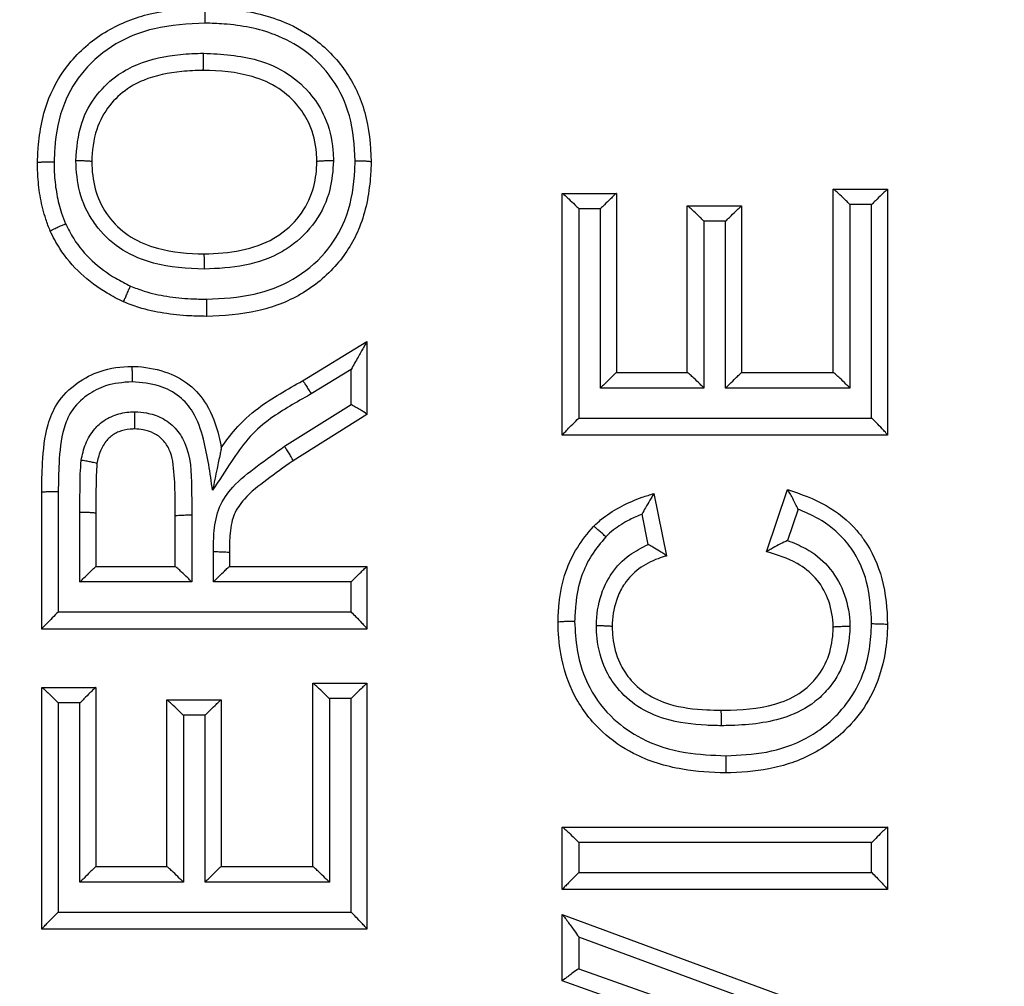
# Model space of a CAD drawing. Extents: x -9 to 363, y 38 to 483.
# Drawn here: x 70 to 71, y 262 to 263 of the extents above; entities that cross this region are included whole.
import ezdxf

# ---------------------------------------------------------------- set-up
doc = ezdxf.new("R2010")
doc.units = 0
doc.header["$LTSCALE"] = 0.5
doc.header["$MEASUREMENT"] = 0
doc.layers.get('0').update_dxf_attribs({"linetype": 'CONTINUOUS'})

msp = doc.modelspace()

# ---------------------------------------------------------------- linework, layer by layer
for p, q in [((69.72073, 263.18687), (69.72073, 263.18687)), ((69.93708, 263.18687), (69.93708, 263.18687)), ((70.17265, 263.15651), (70.1727, 263.15651)), ((70.17265, 262.92414), (70.17265, 263.15651)), ((70.1727, 263.15651), (70.22473, 263.15651)), ((70.22473, 263.15651), (70.22474, 263.15651)), ((70.22474, 263.15651), (70.22474, 262.98423)), ((70.43307, 262.98423), (70.43307, 263.16052)), ((70.43307, 263.16052), (70.43312, 263.16052)), ((70.43312, 263.16052), (70.48515, 263.16052)), ((70.48515, 263.16052), (70.48515, 262.92419)), ((70.48515, 263.16052), (70.48515, 263.16052)), ((70.46995, 263.14576), (70.44912, 263.14576)), ((70.44912, 263.14576), (70.44912, 262.96945)), ((70.46995, 262.9406), (70.46995, 263.14576)), ((70.20949, 263.14175), (70.18865, 263.14175)), ((70.18865, 263.14175), (70.18865, 262.9406)), ((70.20949, 262.96945), (70.20949, 263.14175)), ((70.29285, 262.98423), (70.29285, 263.14449)), ((70.29285, 263.14449), (70.2929, 263.14449)), ((70.2929, 263.14449), (70.34492, 263.14449)), ((70.34492, 263.14449), (70.34493, 263.14449)), ((70.34493, 263.14449), (70.34493, 262.98423)), ((70.30887, 263.12973), (70.30887, 262.96945)), ((70.3297, 263.12973), (70.30887, 263.12973)), ((70.3297, 262.96945), (70.3297, 263.12973)), ((69.68092, 263.12026), (69.68092, 263.12026)), ((69.92331, 262.97641), (69.98515, 263.01428)), ((69.98515, 263.01428), (69.98515, 262.94407)), ((69.98515, 263.01428), (69.98515, 263.01428)), ((69.96986, 262.98723), (69.93157, 262.96378)), ((69.96986, 262.95353), (69.96986, 262.98723)), ((69.92331, 262.97641), (69.92331, 262.97641)), ((70.22473, 262.98423), (70.2929, 262.98423)), ((70.34492, 262.98423), (70.43312, 262.98423)), ((70.30887, 262.96945), (70.20949, 262.96945)), ((70.44912, 262.96945), (70.3297, 262.96945)), ((69.90584, 262.91341), (69.96986, 262.95353)), ((69.98515, 262.94404), (69.91423, 262.8996)), ((69.98515, 262.94407), (69.98515, 262.94404)), ((70.18865, 262.9406), (70.46995, 262.9406)), ((70.17265, 262.92414), (70.17265, 262.92414)), ((70.48515, 262.92414), (70.17265, 262.92414)), ((70.48515, 262.92419), (70.48515, 262.92414)), ((69.84518, 262.91187), (69.84518, 262.91186)), ((69.72574, 262.89678), (69.72574, 262.89678)), ((69.91423, 262.8996), (69.91423, 262.8996)), ((70.36897, 262.81198), (70.389, 262.87205)), ((70.389, 262.87205), (70.38903, 262.87204)), ((69.67265, 262.73785), (69.67265, 262.86899)), ((69.68856, 262.86976), (69.68856, 262.75426)), ((70.2608, 262.86805), (70.27281, 262.808)), ((70.2608, 262.86805), (70.2608, 262.86805)), ((70.39925, 262.85299), (70.38926, 262.82299)), ((69.7094, 262.78312), (69.7094, 262.84982)), ((69.72474, 262.84902), (69.72474, 262.79794)), ((69.80086, 262.79794), (69.80086, 262.84633)), ((69.81679, 262.84716), (69.81679, 262.78312)), ((70.2552, 262.81909), (70.24936, 262.8483)), ((69.83763, 262.78312), (69.83763, 262.81224)), ((69.85294, 262.81139), (69.85294, 262.79794)), ((70.27281, 262.808), (70.27281, 262.80795)), ((70.36897, 262.81196), (70.36897, 262.81198)), ((69.72473, 262.79794), (69.8009, 262.79794)), ((69.85294, 262.79794), (69.98515, 262.79794)), ((69.98515, 262.79794), (69.98515, 262.73788)), ((69.98515, 262.79794), (69.98515, 262.79794)), ((69.81679, 262.78312), (69.7094, 262.78312)), ((69.96986, 262.78312), (69.83763, 262.78312)), ((69.96986, 262.75426), (69.96986, 262.78312)), ((69.68856, 262.75426), (69.96986, 262.75426)), ((70.22073, 262.74009), (70.22073, 262.74009)), ((70.22073, 262.74009), (70.22073, 262.74009)), ((70.43307, 262.73972), (70.43307, 262.73972)), ((69.67265, 262.73784), (69.67265, 262.73785)), ((69.98515, 262.73784), (69.67265, 262.73784)), ((69.98515, 262.73788), (69.98515, 262.73784)), ((69.93307, 262.50947), (69.93307, 262.68576)), ((69.93307, 262.68576), (69.93311, 262.68576)), ((69.93311, 262.68576), (69.98515, 262.68576)), ((69.98515, 262.68576), (69.98515, 262.44942)), ((69.98515, 262.68576), (69.98515, 262.68576)), ((69.67265, 262.68175), (69.67269, 262.68175)), ((69.67265, 262.44938), (69.67265, 262.68175)), ((69.67269, 262.68175), (69.72473, 262.68175)), ((69.72473, 262.68175), (69.72474, 262.68175)), ((69.72474, 262.68175), (69.72474, 262.50947)), ((69.7094, 262.66691), (69.68856, 262.66691)), ((69.68856, 262.66691), (69.68856, 262.46575)), ((69.7094, 262.4946), (69.7094, 262.66691)), ((69.79285, 262.50947), (69.79285, 262.66973)), ((69.79285, 262.66973), (69.79288, 262.66973)), ((69.79288, 262.66973), (69.84492, 262.66973)), ((69.84492, 262.66973), (69.84493, 262.66973)), ((69.84493, 262.66973), (69.84493, 262.50947)), ((69.96986, 262.67092), (69.94903, 262.67092)), ((69.94903, 262.67092), (69.94903, 262.4946)), ((69.96986, 262.46575), (69.96986, 262.67092)), ((69.80878, 262.65489), (69.80878, 262.4946)), ((69.82962, 262.65489), (69.80878, 262.65489)), ((69.82962, 262.4946), (69.82962, 262.65489)), ((70.17265, 262.54753), (70.1727, 262.54753)), ((70.17265, 262.48744), (70.17265, 262.54753)), ((70.1727, 262.54753), (70.48515, 262.54753)), ((70.48515, 262.54753), (70.48515, 262.48748)), ((70.48515, 262.54753), (70.48515, 262.54753)), ((70.46995, 262.53267), (70.18865, 262.53267)), ((70.18865, 262.53267), (70.18865, 262.50382)), ((70.46995, 262.50382), (70.46995, 262.53267)), ((69.72473, 262.50947), (69.79288, 262.50947)), ((69.84492, 262.50947), (69.93311, 262.50947)), ((70.18865, 262.50382), (70.46995, 262.50382)), ((69.80878, 262.4946), (69.7094, 262.4946)), ((69.94903, 262.4946), (69.82962, 262.4946)), ((70.48515, 262.48744), (70.17265, 262.48744)), ((70.17265, 262.48744), (70.17265, 262.48744)), ((70.48515, 262.48748), (70.48515, 262.48744)), ((69.68856, 262.46575), (69.96986, 262.46575)), ((70.17265, 262.4634), (70.1727, 262.46338)), ((70.17265, 262.39962), (70.17265, 262.4634)), ((70.1727, 262.46338), (70.48515, 262.34828)), ((69.67265, 262.44938), (69.67265, 262.44938)), ((69.98515, 262.44938), (69.67265, 262.44938)), ((69.98515, 262.44942), (69.98515, 262.44938)), ((70.46995, 262.33811), (70.18865, 262.44174)), ((70.18865, 262.44174), (70.18865, 262.41139)), ((70.18865, 262.41139), (70.4521, 262.31792)), ((70.17265, 262.39961), (70.17265, 262.39962)), ((70.40503, 262.31717), (70.17265, 262.39961))]:
    msp.add_line(p, q)
for radius in [11.78993, 11.5, 11.4956, 11.49556, 11.47628]:
    msp.add_circle((68.07292, 258.21746), radius)
for points, knots in [([(69.66865, 263.18612), (69.66865, 263.18612), (69.66877, 263.19085), (69.66974, 263.21177), (69.67625, 263.24663), (69.70007, 263.28599), (69.73419, 263.31468), (69.7792, 263.33196), (69.81178, 263.33449), (69.82934, 263.33479), (69.82934, 263.33479)], [0, 0, 0, 0, 0.000006, 0.05749, 0.255055, 0.423245, 0.60694, 0.786603, 0.99999, 1, 1, 1, 1]), ([(69.82934, 263.33479), (69.82934, 263.33479), (69.83579, 263.33468), (69.86043, 263.33373), (69.89703, 263.32691), (69.93697, 263.30557), (69.96639, 263.27555), (69.98588, 263.23374), (69.98876, 263.20289), (69.98916, 263.187), (69.98916, 263.187)], [0, 0, 0, 0, 0.00001, 0.078772, 0.301749, 0.446992, 0.626128, 0.805497, 0.999995, 1, 1, 1, 1]), ([(69.82964, 263.32007), (69.82964, 263.32034), (69.82964, 263.32119), (69.82963, 263.32376), (69.82961, 263.32761), (69.82954, 263.33158), (69.82945, 263.33427), (69.82938, 263.33462), (69.82934, 263.33479)], [0, 0, 0, 0, 0.03474, 0.108484, 0.331397, 0.554277, 0.777138, 1, 1, 1, 1]), ([(69.82964, 263.32007), (69.81324, 263.31924), (69.7835, 263.31774), (69.74272, 263.30194), (69.71244, 263.27655), (69.69128, 263.24153), (69.68548, 263.21023), (69.68473, 263.19124), (69.68456, 263.18689)], [0, 0, 0, 0, 0.220173, 0.3990938, 0.5786935, 0.7434369, 0.9411784, 1, 1, 1, 1]), ([(69.97387, 263.18787), (69.97295, 263.20246), (69.97122, 263.23002), (69.95359, 263.26735), (69.92768, 263.29388), (69.89179, 263.31296), (69.85842, 263.31917), (69.83569, 263.31988), (69.82964, 263.32007)], [0, 0, 0, 0, 0.19709, 0.372368, 0.547656, 0.691198, 0.917773, 1, 1, 1, 1]), ([(69.70539, 263.18775), (69.70637, 263.20004), (69.70819, 263.22283), (69.72418, 263.25159), (69.74387, 263.27012), (69.77093, 263.28441), (69.79923, 263.29026), (69.82073, 263.29097), (69.82813, 263.29122)], [0, 0, 0, 0, 0.2020833, 0.3747383, 0.5306116, 0.6438493, 0.8774132, 1, 1, 1, 1]), ([(69.82784, 263.2747), (69.82788, 263.27487), (69.82794, 263.27522), (69.82804, 263.27791), (69.8281, 263.28188), (69.82813, 263.28626), (69.82814, 263.28946), (69.82813, 263.29091), (69.82813, 263.29122)], [0, 0, 0, 0, 0.2071154, 0.4142306, 0.621354, 0.8284972, 0.9634888, 1, 1, 1, 1]), ([(69.82813, 263.29122), (69.84563, 263.29028), (69.874, 263.28876), (69.90981, 263.27289), (69.9315, 263.25294), (69.94712, 263.22787), (69.95227, 263.20554), (69.95289, 263.19113), (69.95304, 263.18774)], [0, 0, 0, 0, 0.285541, 0.463111, 0.631504, 0.762376, 0.944079, 1, 1, 1, 1]), ([(69.82784, 263.2747), (69.82784, 263.2747), (69.82094, 263.27459), (69.80149, 263.2737), (69.77625, 263.26877), (69.75291, 263.25648), (69.73644, 263.24101), (69.72325, 263.21683), (69.721, 263.19739), (69.72073, 263.18687), (69.72073, 263.18687)], [0, 0, 0, 0, 0.000015, 0.131934, 0.372726, 0.482967, 0.63292, 0.798603, 0.999985, 1, 1, 1, 1]), ([(69.93708, 263.18687), (69.93708, 263.18687), (69.937, 263.18978), (69.93632, 263.20199), (69.93219, 263.22087), (69.919, 263.24191), (69.90066, 263.25885), (69.86917, 263.27244), (69.84369, 263.27449), (69.82784, 263.2747), (69.82784, 263.2747)], [0, 0, 0, 0, 0.000015, 0.05539, 0.232887, 0.359351, 0.522446, 0.699029, 0.999985, 1, 1, 1, 1]), ([(69.66865, 263.18612), (69.66882, 263.18622), (69.66917, 263.18641), (69.67187, 263.18666), (69.67584, 263.18683), (69.68007, 263.1869), (69.68305, 263.1869), (69.68429, 263.18689), (69.68456, 263.18689)], [0, 0, 0, 0, 0.212344, 0.424687, 0.637045, 0.849439, 0.96753, 1, 1, 1, 1]), ([(69.68092, 263.12026), (69.68092, 263.12026), (69.67938, 263.12401), (69.67553, 263.13436), (69.67113, 263.15175), (69.66893, 263.17009), (69.6687, 263.18153), (69.66865, 263.18612), (69.66865, 263.18612)], [0, 0, 0, 0, 0.000026, 0.179871, 0.491296, 0.795521, 0.999965, 1, 1, 1, 1]), ([(69.68456, 263.18689), (69.68463, 263.18265), (69.6848, 263.17217), (69.68683, 263.15551), (69.69071, 263.13986), (69.69425, 263.13068), (69.69554, 263.12736)], [0, 0, 0, 0, 0.208779, 0.5162091, 0.8244787, 1, 1, 1, 1]), ([(69.72073, 263.18687), (69.72056, 263.18697), (69.72021, 263.18717), (69.71751, 263.18743), (69.71354, 263.18763), (69.70945, 263.18772), (69.70667, 263.18775), (69.70562, 263.18775), (69.70539, 263.18775)], [0, 0, 0, 0, 0.217328, 0.434655, 0.652017, 0.869449, 0.971432, 1, 1, 1, 1]), ([(69.82901, 263.08365), (69.81244, 263.08449), (69.78521, 263.08587), (69.74979, 263.10052), (69.73158, 263.11662), (69.71754, 263.13557), (69.70748, 263.15707), (69.70608, 263.17762), (69.70539, 263.18775)], [0, 0, 0, 0, 0.270915, 0.445365, 0.61987, 0.66244, 0.833769, 1, 1, 1, 1]), ([(69.72073, 263.18687), (69.72073, 263.18687), (69.72096, 263.17812), (69.72265, 263.16062), (69.73097, 263.14243), (69.74268, 263.12664), (69.75808, 263.11299), (69.78917, 263.10046), (69.81363, 263.09866), (69.82872, 263.09842), (69.82872, 263.09842)], [0, 0, 0, 0, 0.000015, 0.166543, 0.330937, 0.372096, 0.540491, 0.713277, 0.999985, 1, 1, 1, 1]), ([(69.82872, 263.09842), (69.82872, 263.09842), (69.84064, 263.09858), (69.86374, 263.10028), (69.88843, 263.10854), (69.90793, 263.12105), (69.92352, 263.13647), (69.93501, 263.16148), (69.93685, 263.17892), (69.93708, 263.18687), (69.93708, 263.18687)], [0, 0, 0, 0, 0.000015, 0.227095, 0.439306, 0.48589, 0.668759, 0.848344, 0.999985, 1, 1, 1, 1]), ([(69.95304, 263.18774), (69.95236, 263.17848), (69.95083, 263.15788), (69.93688, 263.12823), (69.91838, 263.10983), (69.89558, 263.09521), (69.86782, 263.08554), (69.842, 263.08428), (69.82901, 263.08365)], [0, 0, 0, 0, 0.152492, 0.339273, 0.526564, 0.574691, 0.785995, 1, 1, 1, 1]), ([(69.98916, 263.187), (69.98916, 263.18699), (69.98903, 263.18173), (69.988, 263.16043), (69.98136, 263.12511), (69.95731, 263.08593), (69.92288, 263.0575), (69.87875, 263.04098), (69.84728, 263.03863), (69.83078, 263.03832), (69.83078, 263.03832)], [0, 0, 0, 0, 0.0000096, 0.0645369, 0.2616386, 0.4322201, 0.6171545, 0.7980784, 0.9999904, 1, 1, 1, 1]), ([(69.83099, 263.0548), (69.84641, 263.05556), (69.87514, 263.05698), (69.9151, 263.07208), (69.94562, 263.09721), (69.96697, 263.13203), (69.97289, 263.16371), (69.97367, 263.18304), (69.97387, 263.18787)], [0, 0, 0, 0, 0.208724, 0.388935, 0.569834, 0.73662, 0.934151, 1, 1, 1, 1]), ([(69.95304, 263.18774), (69.95282, 263.18774), (69.95156, 263.18774), (69.94856, 263.18772), (69.94427, 263.18763), (69.94031, 263.18743), (69.9376, 263.18717), (69.93725, 263.18697), (69.93708, 263.18687)], [0, 0, 0, 0, 0.026664, 0.152208, 0.364234, 0.57618, 0.788089, 1, 1, 1, 1]), ([(69.97387, 263.18787), (69.97409, 263.18787), (69.97513, 263.18787), (69.97789, 263.18785), (69.98197, 263.18775), (69.98594, 263.18755), (69.98864, 263.18729), (69.98899, 263.1871), (69.98916, 263.187)], [0, 0, 0, 0, 0.028387, 0.128869, 0.346718, 0.564499, 0.782249, 1, 1, 1, 1]), ([(70.1727, 263.15651), (70.17294, 263.15639), (70.1734, 263.15615), (70.17563, 263.15425), (70.17941, 263.15079), (70.18406, 263.14631), (70.18736, 263.14304), (70.18862, 263.14179), (70.18865, 263.14175)], [0, 0, 0, 0, 0.149305, 0.297745, 0.515474, 0.815952, 0.994563, 1, 1, 1, 1]), ([(70.22473, 263.15651), (70.22457, 263.15639), (70.22424, 263.15615), (70.22221, 263.15425), (70.21862, 263.15079), (70.21407, 263.14631), (70.21078, 263.14304), (70.20953, 263.14179), (70.20949, 263.14175)], [0, 0, 0, 0, 0.14908, 0.297293, 0.514929, 0.815663, 0.994567, 1, 1, 1, 1]), ([(70.44912, 263.14576), (70.44908, 263.1458), (70.44783, 263.14705), (70.44452, 263.15031), (70.43986, 263.15479), (70.43607, 263.15826), (70.43383, 263.16016), (70.43336, 263.1604), (70.43312, 263.16052)], [0, 0, 0, 0, 0.005438, 0.183973, 0.484459, 0.702211, 0.850673, 1, 1, 1, 1]), ([(70.48515, 263.16052), (70.48499, 263.1604), (70.48467, 263.16016), (70.48265, 263.15826), (70.47907, 263.1548), (70.47453, 263.15032), (70.47124, 263.14705), (70.46999, 263.1458), (70.46995, 263.14576)], [0, 0, 0, 0, 0.1490746, 0.2972816, 0.5149301, 0.8157031, 0.9945674, 1, 1, 1, 1]), ([(70.30887, 263.12973), (70.30883, 263.12977), (70.30758, 263.13102), (70.30427, 263.13429), (70.29961, 263.13877), (70.29583, 263.14223), (70.2936, 263.14413), (70.29313, 263.14437), (70.2929, 263.14449)], [0, 0, 0, 0, 0.005437, 0.184212, 0.484615, 0.702291, 0.850713, 1, 1, 1, 1]), ([(70.3297, 263.12973), (70.32974, 263.12977), (70.33099, 263.13102), (70.33428, 263.13429), (70.33883, 263.13877), (70.34242, 263.14224), (70.34444, 263.14413), (70.34476, 263.14437), (70.34492, 263.14449)], [0, 0, 0, 0, 0.005432, 0.184517, 0.485189, 0.702767, 0.85095, 1, 1, 1, 1]), ([(69.68092, 263.12026), (69.68105, 263.1204), (69.68131, 263.12068), (69.6837, 263.12194), (69.68728, 263.12367), (69.69124, 263.12547), (69.69407, 263.12672), (69.69531, 263.12726), (69.69554, 263.12736)], [0, 0, 0, 0, 0.209535, 0.41907, 0.628622, 0.838214, 0.970584, 1, 1, 1, 1]), ([(69.69554, 263.12736), (69.69802, 263.12248), (69.70469, 263.1094), (69.72052, 263.09081), (69.73996, 263.07647), (69.75315, 263.06985), (69.75791, 263.06745)], [0, 0, 0, 0, 0.185796, 0.49877, 0.819081, 1, 1, 1, 1]), ([(69.75134, 263.05228), (69.75134, 263.05228), (69.74594, 263.05481), (69.7313, 263.06247), (69.70928, 263.07849), (69.69157, 263.09972), (69.68354, 263.11454), (69.68092, 263.12026), (69.68092, 263.12026)], [0, 0, 0, 0, 0.0000236, 0.1789762, 0.495485, 0.8108383, 0.9999764, 1, 1, 1, 1]), ([(69.82901, 263.08365), (69.82901, 263.08395), (69.82901, 263.08481), (69.829, 263.08739), (69.82898, 263.09124), (69.82891, 263.0952), (69.82882, 263.0979), (69.82875, 263.09824), (69.82872, 263.09842)], [0, 0, 0, 0, 0.038554, 0.11006, 0.332569, 0.555054, 0.777527, 1, 1, 1, 1]), ([(69.75134, 263.05228), (69.75141, 263.05244), (69.75153, 263.05276), (69.75259, 263.05524), (69.75416, 263.05888), (69.75595, 263.06297), (69.75723, 263.06592), (69.75782, 263.06725), (69.75791, 263.06745)], [0, 0, 0, 0, 0.2069778, 0.4139547, 0.6209566, 0.8280202, 0.9734392, 1, 1, 1, 1]), ([(69.75791, 263.06745), (69.76227, 263.06574), (69.77355, 263.06132), (69.79306, 263.0572), (69.81318, 263.05508), (69.82595, 263.05488), (69.83099, 263.0548)], [0, 0, 0, 0, 0.18807, 0.486593, 0.797418, 1, 1, 1, 1]), ([(69.83078, 263.03832), (69.83078, 263.03832), (69.82544, 263.03835), (69.81177, 263.03866), (69.79003, 263.04089), (69.76872, 263.04551), (69.75619, 263.05031), (69.75134, 263.05228), (69.75134, 263.05228)], [0, 0, 0, 0, 0.000029, 0.197532, 0.504992, 0.806759, 0.999971, 1, 1, 1, 1]), ([(69.83099, 263.0548), (69.83099, 263.05447), (69.831, 263.05304), (69.83102, 263.04985), (69.83101, 263.0455), (69.83096, 263.04154), (69.83089, 263.03884), (69.83082, 263.03849), (69.83078, 263.03832)], [0, 0, 0, 0, 0.039065, 0.170099, 0.377588, 0.585062, 0.792531, 1, 1, 1, 1]), ([(69.98515, 263.01428), (69.98509, 263.01418), (69.98493, 263.01394), (69.98376, 263.0119), (69.98106, 263.00714), (69.97625, 262.99862), (69.97215, 262.99131), (69.96989, 262.98728), (69.96986, 262.98723)], [0, 0, 0, 0, 0.075851, 0.17298, 0.331324, 0.6335, 0.995511, 1, 1, 1, 1]), ([(69.67265, 262.86899), (69.67265, 262.86899), (69.67271, 262.87847), (69.67325, 262.90032), (69.67608, 262.92955), (69.68726, 262.95688), (69.70537, 262.97479), (69.73039, 262.98761), (69.74898, 262.99011), (69.75923, 262.99024), (69.75923, 262.99024)], [0, 0, 0, 0, 0.000014, 0.166718, 0.385045, 0.511752, 0.677739, 0.81992, 0.999986, 1, 1, 1, 1]), ([(69.75923, 262.99024), (69.75923, 262.99024), (69.76005, 262.99023), (69.77064, 262.98992), (69.79022, 262.98678), (69.81495, 262.97421), (69.8337, 262.95228), (69.84159, 262.93011), (69.84452, 262.9157), (69.84518, 262.91187), (69.84518, 262.91187)], [0, 0, 0, 0, 0.0000184, 0.0191795, 0.2482632, 0.4582423, 0.654876, 0.9088045, 0.9999816, 1, 1, 1, 1]), ([(69.75923, 262.99024), (69.75926, 262.99007), (69.75933, 262.98972), (69.75941, 262.98703), (69.75946, 262.98306), (69.75948, 262.97918), (69.75948, 262.9766), (69.75948, 262.97573), (69.75948, 262.97546)], [0, 0, 0, 0, 0.222292, 0.444584, 0.66689, 0.889225, 0.965454, 1, 1, 1, 1]), ([(69.75948, 262.97546), (69.75084, 262.97476), (69.73557, 262.97353), (69.71522, 262.96284), (69.70071, 262.94874), (69.69151, 262.92567), (69.68909, 262.8994), (69.68873, 262.87892), (69.68856, 262.86976)], [0, 0, 0, 0, 0.175719, 0.310219, 0.46333, 0.579397, 0.811778, 1, 1, 1, 1]), ([(69.83677, 262.87111), (69.83449, 262.88764), (69.83094, 262.91332), (69.82056, 262.94466), (69.80531, 262.96252), (69.7846, 262.97316), (69.76845, 262.97463), (69.75948, 262.97546)], [0, 0, 0, 0, 0.3438165, 0.5342042, 0.6689089, 0.8161633, 1, 1, 1, 1]), ([(69.84518, 262.91187), (69.84518, 262.91187), (69.8493, 262.91811), (69.85974, 262.93225), (69.88526, 262.95539), (69.90882, 262.9682), (69.92331, 262.97641), (69.92331, 262.97641)], [0, 0, 0, 0, 0.000023, 0.2191929, 0.5126544, 0.999977, 1, 1, 1, 1]), ([(69.92331, 262.97641), (69.92346, 262.9763), (69.92378, 262.97608), (69.92533, 262.97386), (69.92748, 262.97053), (69.92955, 262.96716), (69.93093, 262.96485), (69.93142, 262.96403), (69.93157, 262.96378)], [0, 0, 0, 0, 0.219705, 0.439409, 0.659128, 0.878878, 0.96432, 1, 1, 1, 1]), ([(70.22473, 262.98423), (70.22457, 262.98412), (70.22425, 262.98388), (70.22223, 262.98198), (70.21866, 262.97853), (70.2141, 262.97404), (70.2108, 262.97075), (70.20953, 262.96948), (70.20949, 262.96945)], [0, 0, 0, 0, 0.148736, 0.296612, 0.513462, 0.813198, 0.994573, 1, 1, 1, 1]), ([(70.30887, 262.96945), (70.30883, 262.96948), (70.30756, 262.97075), (70.30424, 262.97403), (70.29958, 262.97852), (70.29581, 262.98198), (70.29359, 262.98388), (70.29313, 262.98412), (70.2929, 262.98423)], [0, 0, 0, 0, 0.005432, 0.186509, 0.485996, 0.702939, 0.851041, 1, 1, 1, 1]), ([(70.3297, 262.96945), (70.32974, 262.96948), (70.33101, 262.97075), (70.33431, 262.97404), (70.33887, 262.97853), (70.34244, 262.98198), (70.34445, 262.98388), (70.34477, 262.98412), (70.34492, 262.98423)], [0, 0, 0, 0, 0.005427, 0.18681, 0.486553, 0.7034, 0.85127, 1, 1, 1, 1]), ([(70.44912, 262.96945), (70.44908, 262.96948), (70.44781, 262.97075), (70.44449, 262.97403), (70.43982, 262.97852), (70.43605, 262.98198), (70.43382, 262.98388), (70.43336, 262.98412), (70.43312, 262.98423)], [0, 0, 0, 0, 0.005432, 0.1865, 0.485978, 0.702924, 0.851033, 1, 1, 1, 1]), ([(69.93157, 262.96378), (69.93037, 262.9631), (69.91634, 262.95514), (69.89437, 262.94298), (69.86999, 262.92108), (69.85383, 262.89707), (69.84287, 262.8804), (69.83677, 262.87111)], [0, 0, 0, 0, 0.030598, 0.358782, 0.555906, 0.752459, 1, 1, 1, 1]), ([(69.98515, 262.94407), (69.98501, 262.94426), (69.98472, 262.94463), (69.9825, 262.94613), (69.97917, 262.9482), (69.97485, 262.95073), (69.97156, 262.95259), (69.96991, 262.9535), (69.96986, 262.95353)], [0, 0, 0, 0, 0.185043, 0.369708, 0.564165, 0.782122, 0.993414, 1, 1, 1, 1]), ([(69.71057, 262.89995), (69.71174, 262.90528), (69.71413, 262.91617), (69.72107, 262.92757), (69.73004, 262.93679), (69.74084, 262.94354), (69.75318, 262.94626), (69.76034, 262.94654), (69.76225, 262.94662)], [0, 0, 0, 0, 0.213617, 0.436397, 0.51184, 0.71869, 0.924894, 1, 1, 1, 1]), ([(69.76199, 262.93015), (69.76202, 262.93032), (69.76209, 262.93067), (69.76217, 262.93337), (69.76223, 262.93733), (69.76226, 262.94181), (69.76226, 262.94501), (69.76225, 262.94644), (69.76225, 262.94662)], [0, 0, 0, 0, 0.207503, 0.415004, 0.622573, 0.830303, 0.978299, 1, 1, 1, 1]), ([(69.76225, 262.94662), (69.76593, 262.94636), (69.77472, 262.94574), (69.78852, 262.9413), (69.80158, 262.93152), (69.81577, 262.9094), (69.81674, 262.8792), (69.81678, 262.85581), (69.81679, 262.84716)], [0, 0, 0, 0, 0.08528, 0.20349, 0.329508, 0.455043, 0.798451, 1, 1, 1, 1]), ([(70.17265, 262.92414), (70.17276, 262.92429), (70.17298, 262.92459), (70.17475, 262.92648), (70.17794, 262.92978), (70.18278, 262.93471), (70.18664, 262.93859), (70.18862, 262.94056), (70.18865, 262.9406)], [0, 0, 0, 0, 0.136348, 0.272125, 0.460269, 0.721521, 0.994789, 1, 1, 1, 1]), ([(70.48515, 262.92419), (70.48504, 262.92442), (70.48481, 262.92487), (70.48296, 262.92705), (70.4796, 262.93073), (70.47498, 262.93553), (70.4715, 262.93904), (70.46999, 262.94056), (70.46995, 262.9406)], [0, 0, 0, 0, 0.144399, 0.288041, 0.494581, 0.780645, 0.994645, 1, 1, 1, 1]), ([(69.76199, 262.93015), (69.76198, 262.93015), (69.7605, 262.93008), (69.75533, 262.92989), (69.74675, 262.92805), (69.73943, 262.9235), (69.73336, 262.91725), (69.72843, 262.90895), (69.72654, 262.90092), (69.72574, 262.89678), (69.72574, 262.89678)], [0, 0, 0, 0, 0.0000434, 0.0822266, 0.2853493, 0.4768192, 0.5476507, 0.7668809, 0.9999566, 1, 1, 1, 1]), ([(69.79851, 262.89903), (69.79851, 262.89903), (69.79793, 262.90278), (69.7958, 262.91014), (69.78971, 262.91971), (69.78072, 262.92648), (69.77105, 262.9294), (69.7647, 262.93004), (69.76199, 262.93015), (69.76199, 262.93015)], [0, 0, 0, 0, 0.0000449, 0.2171248, 0.4319342, 0.6369077, 0.8448563, 0.9999551, 1, 1, 1, 1]), ([(69.84518, 262.91186), (69.84516, 262.91176), (69.84513, 262.9115), (69.84472, 262.90944), (69.84348, 262.90333), (69.84075, 262.89013), (69.83826, 262.8782), (69.83678, 262.87117), (69.83677, 262.87111)], [0, 0, 0, 0, 0.048194, 0.111404, 0.225081, 0.546407, 0.996011, 1, 1, 1, 1]), ([(69.83763, 262.81224), (69.8377, 262.8189), (69.83786, 262.83328), (69.84205, 262.85545), (69.85706, 262.87717), (69.88005, 262.89478), (69.89711, 262.9071), (69.90584, 262.91341)], [0, 0, 0, 0, 0.154291, 0.333414, 0.512356, 0.750602, 1, 1, 1, 1]), ([(69.91423, 262.8996), (69.9142, 262.89979), (69.91414, 262.90017), (69.91282, 262.90254), (69.91074, 262.90592), (69.90839, 262.90958), (69.90669, 262.91214), (69.90596, 262.91323), (69.90584, 262.91341)], [0, 0, 0, 0, 0.210381, 0.42076, 0.631183, 0.841702, 0.974881, 1, 1, 1, 1]), ([(69.7094, 262.84982), (69.7094, 262.85313), (69.70939, 262.86087), (69.70951, 262.87325), (69.7096, 262.88667), (69.71025, 262.89563), (69.71057, 262.89995)], [0, 0, 0, 0, 0.198038, 0.46274, 0.740834, 1, 1, 1, 1]), ([(69.72574, 262.89678), (69.72558, 262.89691), (69.72526, 262.89715), (69.72262, 262.89781), (69.71873, 262.8986), (69.71462, 262.89931), (69.71183, 262.89976), (69.71075, 262.89992), (69.71057, 262.89995)], [0, 0, 0, 0, 0.216183, 0.432363, 0.648627, 0.865063, 0.977354, 1, 1, 1, 1]), ([(69.72574, 262.89678), (69.72574, 262.89678), (69.72534, 262.89311), (69.72503, 262.88486), (69.72481, 262.87222), (69.72474, 262.85998), (69.72473, 262.8523), (69.72474, 262.84902), (69.72474, 262.84902)], [0, 0, 0, 0, 0.000049, 0.231743, 0.518142, 0.793669, 0.999951, 1, 1, 1, 1]), ([(69.80086, 262.84633), (69.80086, 262.84633), (69.80084, 262.8549), (69.80104, 262.87249), (69.79991, 262.89012), (69.79851, 262.89903), (69.79851, 262.89903)], [0, 0, 0, 0, 0.000045, 0.487277, 0.999955, 1, 1, 1, 1]), ([(69.91423, 262.8996), (69.91423, 262.8996), (69.91394, 262.89939), (69.90544, 262.89329), (69.88944, 262.88158), (69.86892, 262.86622), (69.85843, 262.85115), (69.85578, 262.84294), (69.85522, 262.84034), (69.85522, 262.84034)], [0, 0, 0, 0, 0.000028, 0.012587, 0.367429, 0.698314, 0.906546, 0.999972, 1, 1, 1, 1]), ([(70.38903, 262.87204), (70.40177, 262.86761), (70.4265, 262.85898), (70.45025, 262.83966), (70.46889, 262.81592), (70.48235, 262.78565), (70.48492, 262.75694), (70.48515, 262.74216), (70.48515, 262.74216)], [0, 0, 0, 0, 0.229797, 0.446376, 0.511203, 0.746603, 0.999991, 1, 1, 1, 1]), ([(70.39925, 262.85299), (70.39923, 262.85304), (70.39846, 262.85467), (70.39642, 262.85888), (70.39346, 262.86461), (70.39101, 262.86905), (70.38953, 262.87151), (70.3892, 262.87187), (70.38903, 262.87204)], [0, 0, 0, 0, 0.0054244, 0.1880514, 0.4862874, 0.7019438, 0.8505577, 1, 1, 1, 1]), ([(69.68856, 262.86976), (69.6879, 262.86976), (69.68665, 262.86976), (69.68369, 262.86975), (69.67983, 262.86967), (69.67587, 262.8695), (69.67317, 262.86926), (69.67283, 262.86908), (69.67265, 262.86899)], [0, 0, 0, 0, 0.080747, 0.15112, 0.363341, 0.575561, 0.78778, 1, 1, 1, 1]), ([(70.20283, 262.83644), (70.20283, 262.83644), (70.20571, 262.83932), (70.21412, 262.84673), (70.22971, 262.85646), (70.24647, 262.86354), (70.25699, 262.86693), (70.26079, 262.86805), (70.2608, 262.86805)], [0, 0, 0, 0, 0.000019, 0.183563, 0.502876, 0.821797, 0.999974, 1, 1, 1, 1]), ([(70.2608, 262.86805), (70.2607, 262.8679), (70.2605, 262.86762), (70.25911, 262.86534), (70.25654, 262.86105), (70.25305, 262.85502), (70.25048, 262.85038), (70.24938, 262.84835), (70.24936, 262.8483)], [0, 0, 0, 0, 0.136265, 0.271686, 0.474581, 0.772597, 0.994814, 1, 1, 1, 1]), ([(70.46995, 262.74299), (70.46919, 262.75643), (70.46777, 262.78187), (70.45572, 262.80871), (70.43959, 262.82927), (70.42259, 262.84309), (70.40588, 262.85018), (70.39925, 262.85299)], [0, 0, 0, 0, 0.2868506, 0.5429139, 0.6119335, 0.8462184, 1, 1, 1, 1]), ([(69.72474, 262.84902), (69.72457, 262.84911), (69.72422, 262.84929), (69.72152, 262.84953), (69.7176, 262.84971), (69.71331, 262.8498), (69.71051, 262.84981), (69.7094, 262.84982)], [0, 0, 0, 0, 0.217251, 0.434502, 0.651753, 0.8627, 1, 1, 1, 1]), ([(69.81679, 262.84716), (69.81565, 262.84715), (69.81264, 262.84714), (69.80812, 262.84704), (69.80407, 262.84685), (69.80138, 262.8466), (69.80103, 262.84642), (69.80086, 262.84633)], [0, 0, 0, 0, 0.138565, 0.363802, 0.575868, 0.787934, 1, 1, 1, 1]), ([(70.24936, 262.8483), (70.24539, 262.84658), (70.23577, 262.84243), (70.22393, 262.83511), (70.21696, 262.82871), (70.21452, 262.82646)], [0, 0, 0, 0, 0.313859, 0.759669, 1, 1, 1, 1]), ([(69.85522, 262.84034), (69.85522, 262.84034), (69.85447, 262.83691), (69.8531, 262.82729), (69.85297, 262.81758), (69.85294, 262.8114), (69.85294, 262.81139)], [0, 0, 0, 0, 0.0000811, 0.3625426, 0.9999189, 1, 1, 1, 1]), ([(70.16865, 262.74429), (70.16865, 262.74429), (70.1688, 262.75033), (70.16974, 262.76672), (70.17443, 262.79148), (70.18652, 262.81645), (70.19705, 262.83008), (70.20283, 262.83643), (70.20283, 262.83643)], [0, 0, 0, 0, 0.000013, 0.18016, 0.48955, 0.743844, 0.999977, 1, 1, 1, 1]), ([(70.21452, 262.82646), (70.21436, 262.82662), (70.21359, 262.82734), (70.21157, 262.82925), (70.20854, 262.83201), (70.20554, 262.8346), (70.20341, 262.83628), (70.20302, 262.83638), (70.20283, 262.83644)], [0, 0, 0, 0, 0.028126, 0.130676, 0.348063, 0.565392, 0.782696, 1, 1, 1, 1]), ([(70.21452, 262.82646), (70.20972, 262.82065), (70.20022, 262.80915), (70.18977, 262.78714), (70.18556, 262.76527), (70.1849, 262.75058), (70.18465, 262.7451)], [0, 0, 0, 0, 0.254167, 0.502902, 0.814426, 1, 1, 1, 1]), ([(70.20548, 262.74081), (70.20551, 262.74227), (70.20575, 262.75366), (70.2092, 262.77136), (70.22046, 262.79328), (70.23556, 262.80917), (70.24911, 262.81601), (70.2552, 262.81909)], [0, 0, 0, 0, 0.044578, 0.348054, 0.538626, 0.792589, 1, 1, 1, 1]), ([(70.27281, 262.808), (70.27264, 262.8082), (70.27232, 262.8086), (70.26998, 262.81032), (70.2659, 262.81302), (70.26063, 262.81616), (70.25677, 262.81826), (70.25525, 262.81906), (70.2552, 262.81909)], [0, 0, 0, 0, 0.1552586, 0.3096947, 0.5299966, 0.8150672, 0.9943312, 1, 1, 1, 1]), ([(70.38926, 262.82299), (70.38921, 262.82297), (70.38687, 262.82185), (70.38205, 262.81944), (70.37592, 262.81616), (70.37175, 262.81379), (70.36945, 262.81239), (70.36913, 262.81211), (70.36897, 262.81198)], [0, 0, 0, 0, 0.005225, 0.259176, 0.534969, 0.729769, 0.864533, 1, 1, 1, 1]), ([(70.38926, 262.82299), (70.39514, 262.82058), (70.40942, 262.81471), (70.42944, 262.79902), (70.44424, 262.77418), (70.44866, 262.75344), (70.44906, 262.74208), (70.44912, 262.74054)], [0, 0, 0, 0, 0.1751724, 0.4252545, 0.6856852, 0.9575676, 1, 1, 1, 1]), ([(69.83763, 262.81224), (69.83842, 262.81224), (69.83947, 262.81223), (69.84221, 262.81219), (69.84577, 262.81211), (69.84973, 262.81192), (69.85243, 262.81167), (69.85277, 262.81149), (69.85294, 262.81139)], [0, 0, 0, 0, 0.098103, 0.130314, 0.347736, 0.565157, 0.782579, 1, 1, 1, 1]), ([(70.27281, 262.80795), (70.27281, 262.80795), (70.27009, 262.80725), (70.26078, 262.80433), (70.24607, 262.7967), (70.23286, 262.78319), (70.22375, 262.76529), (70.22102, 262.75075), (70.22074, 262.74127), (70.22073, 262.74009), (70.22073, 262.74009)], [0, 0, 0, 0, 0.000025, 0.091213, 0.315779, 0.529577, 0.692461, 0.96177, 0.999975, 1, 1, 1, 1]), ([(70.43307, 262.73972), (70.43307, 262.73972), (70.43304, 262.74092), (70.43261, 262.75035), (70.42912, 262.76732), (70.41705, 262.78777), (70.39636, 262.80352), (70.37917, 262.80933), (70.36897, 262.81196), (70.36897, 262.81196)], [0, 0, 0, 0, 0.000023, 0.034452, 0.270495, 0.488105, 0.69879, 0.999977, 1, 1, 1, 1]), ([(69.7094, 262.78312), (69.70944, 262.78315), (69.71073, 262.78444), (69.71405, 262.78774), (69.71862, 262.79224), (69.7222, 262.79569), (69.72423, 262.79758), (69.72456, 262.79782), (69.72473, 262.79794)], [0, 0, 0, 0, 0.0054215, 0.1894263, 0.4880569, 0.7040704, 0.8516094, 1, 1, 1, 1]), ([(69.81679, 262.78312), (69.81676, 262.78315), (69.81547, 262.78444), (69.81213, 262.78774), (69.80748, 262.79224), (69.80375, 262.79569), (69.80156, 262.79758), (69.80112, 262.79782), (69.8009, 262.79794)], [0, 0, 0, 0, 0.005425, 0.189203, 0.487652, 0.703737, 0.851443, 1, 1, 1, 1]), ([(69.83763, 262.78312), (69.83767, 262.78315), (69.83896, 262.78444), (69.84227, 262.78774), (69.84685, 262.79224), (69.85042, 262.79569), (69.85245, 262.79758), (69.85277, 262.79782), (69.85294, 262.79794)], [0, 0, 0, 0, 0.005421, 0.189435, 0.488072, 0.704083, 0.851616, 1, 1, 1, 1]), ([(69.96986, 262.78312), (69.9699, 262.78315), (69.97119, 262.78444), (69.97451, 262.78774), (69.97908, 262.79224), (69.98265, 262.79569), (69.98466, 262.79758), (69.98499, 262.79782), (69.98515, 262.79794)], [0, 0, 0, 0, 0.005421, 0.189443, 0.488088, 0.704096, 0.851622, 1, 1, 1, 1]), ([(69.68856, 262.75426), (69.68853, 262.75423), (69.6866, 262.75231), (69.68279, 262.74847), (69.67797, 262.74356), (69.67476, 262.74022), (69.67298, 262.73831), (69.67276, 262.738), (69.67265, 262.73785)], [0, 0, 0, 0, 0.0052263, 0.2721942, 0.5361396, 0.7262199, 0.8628144, 1, 1, 1, 1]), ([(69.96986, 262.75426), (69.9699, 262.75423), (69.97147, 262.75266), (69.97499, 262.74911), (69.97963, 262.74429), (69.98297, 262.74067), (69.98481, 262.73853), (69.98504, 262.7381), (69.98515, 262.73788)], [0, 0, 0, 0, 0.005339, 0.226185, 0.509454, 0.713849, 0.856556, 1, 1, 1, 1]), ([(70.18465, 262.7451), (70.18443, 262.7451), (70.18316, 262.7451), (70.18014, 262.74507), (70.17584, 262.74498), (70.17187, 262.7448), (70.16917, 262.74456), (70.16882, 262.74438), (70.16865, 262.74429)], [0, 0, 0, 0, 0.027197, 0.153739, 0.365368, 0.57693, 0.788465, 1, 1, 1, 1]), ([(70.32959, 262.59962), (70.32959, 262.59962), (70.31575, 262.59988), (70.28543, 262.60176), (70.24412, 262.61428), (70.20836, 262.63909), (70.18269, 262.67211), (70.17065, 262.70984), (70.16891, 262.73427), (70.16865, 262.74429), (70.16865, 262.74429)], [0, 0, 0, 0, 0.0000097, 0.1703257, 0.3725883, 0.5215297, 0.6993274, 0.8766581, 0.9999903, 1, 1, 1, 1]), ([(70.18465, 262.7451), (70.18514, 262.73593), (70.18629, 262.71405), (70.19712, 262.68044), (70.21974, 262.65128), (70.25159, 262.62927), (70.28917, 262.6178), (70.317, 262.61659), (70.32999, 262.61602)], [0, 0, 0, 0, 0.12539, 0.299437, 0.473395, 0.619707, 0.822554, 1, 1, 1, 1]), ([(70.22073, 262.74009), (70.22056, 262.74018), (70.22021, 262.74036), (70.21751, 262.74058), (70.21354, 262.74074), (70.20955, 262.7408), (70.2068, 262.74081), (70.20578, 262.74081), (70.20548, 262.74081)], [0, 0, 0, 0, 0.2181226, 0.4362447, 0.6543792, 0.8725385, 0.9627768, 1, 1, 1, 1]), ([(70.32541, 262.64487), (70.32068, 262.64498), (70.3026, 262.64543), (70.27479, 262.64883), (70.24509, 262.66181), (70.22583, 262.67933), (70.21171, 262.70163), (70.20627, 262.72265), (70.20566, 262.73682), (70.20548, 262.74081)], [0, 0, 0, 0, 0.081885, 0.312596, 0.478844, 0.63317, 0.754748, 0.930957, 1, 1, 1, 1]), ([(70.22073, 262.74009), (70.22073, 262.74009), (70.2208, 262.73665), (70.22151, 262.72475), (70.22582, 262.70718), (70.23752, 262.68878), (70.25348, 262.67425), (70.27918, 262.66314), (70.30399, 262.66028), (70.32056, 262.6598), (70.32502, 262.65971), (70.32502, 262.65971)], [0, 0, 0, 0, 0.000016, 0.06926, 0.240009, 0.356335, 0.503358, 0.666629, 0.910213, 0.999984, 1, 1, 1, 1]), ([(70.32502, 262.65971), (70.32502, 262.65971), (70.3281, 262.65977), (70.34751, 262.66021), (70.37595, 262.66288), (70.40292, 262.67644), (70.41827, 262.69128), (70.42924, 262.70947), (70.43256, 262.72761), (70.43303, 262.73771), (70.43307, 262.73972), (70.43307, 262.73972)], [0, 0, 0, 0, 0.000015, 0.060496, 0.382523, 0.550933, 0.642651, 0.800726, 0.960473, 0.999985, 1, 1, 1, 1]), ([(70.44912, 262.74054), (70.44904, 262.73815), (70.44861, 262.72616), (70.4444, 262.70437), (70.43119, 262.68237), (70.41256, 262.66439), (70.38175, 262.64866), (70.34986, 262.64536), (70.32867, 262.64493), (70.32541, 262.64487)], [0, 0, 0, 0, 0.040671, 0.20363, 0.370069, 0.466958, 0.640434, 0.94478, 1, 1, 1, 1]), ([(70.48515, 262.74216), (70.48515, 262.74216), (70.48497, 262.73318), (70.48323, 262.70931), (70.47259, 262.6756), (70.44846, 262.6421), (70.41548, 262.61619), (70.37271, 262.60186), (70.34356, 262.59989), (70.32959, 262.59962), (70.32959, 262.59962)], [0, 0, 0, 0, 0.00001, 0.113783, 0.302592, 0.438199, 0.632098, 0.823205, 0.99999, 1, 1, 1, 1]), ([(70.32999, 262.61602), (70.343, 262.61663), (70.36956, 262.61787), (70.40821, 262.63093), (70.43751, 262.6539), (70.4588, 262.6835), (70.46842, 262.71351), (70.46953, 262.73482), (70.46995, 262.74299)], [0, 0, 0, 0, 0.183235, 0.374058, 0.565284, 0.698812, 0.884542, 1, 1, 1, 1]), ([(70.43307, 262.73972), (70.43325, 262.73981), (70.4336, 262.73999), (70.43629, 262.74023), (70.44026, 262.74042), (70.44456, 262.74051), (70.44759, 262.74054), (70.44888, 262.74054), (70.44912, 262.74054)], [0, 0, 0, 0, 0.211133, 0.422265, 0.633421, 0.844632, 0.970744, 1, 1, 1, 1]), ([(70.46995, 262.74299), (70.47022, 262.74299), (70.47122, 262.74299), (70.47396, 262.74296), (70.47797, 262.74287), (70.48193, 262.74268), (70.48463, 262.74243), (70.48498, 262.74225), (70.48515, 262.74216)], [0, 0, 0, 0, 0.033164, 0.12594, 0.34449, 0.563005, 0.781502, 1, 1, 1, 1]), ([(69.94903, 262.67092), (69.94899, 262.67095), (69.94769, 262.67225), (69.94435, 262.67556), (69.93968, 262.68007), (69.93596, 262.68351), (69.93377, 262.6854), (69.93333, 262.68564), (69.93311, 262.68576)], [0, 0, 0, 0, 0.005421, 0.190793, 0.488593, 0.704172, 0.851664, 1, 1, 1, 1]), ([(69.98515, 262.68576), (69.98499, 262.68564), (69.98467, 262.6854), (69.98266, 262.68351), (69.9791, 262.68007), (69.97453, 262.67556), (69.9712, 262.67225), (69.9699, 262.67095), (69.96986, 262.67092)], [0, 0, 0, 0, 0.148156, 0.295465, 0.510965, 0.808961, 0.994582, 1, 1, 1, 1]), ([(69.67269, 262.68175), (69.67291, 262.68163), (69.67334, 262.6814), (69.67551, 262.6795), (69.67923, 262.67606), (69.68388, 262.67155), (69.68723, 262.66825), (69.68853, 262.66695), (69.68856, 262.66691)], [0, 0, 0, 0, 0.148316, 0.295787, 0.511342, 0.809133, 0.994579, 1, 1, 1, 1]), ([(69.72473, 262.68175), (69.72457, 262.68163), (69.72424, 262.6814), (69.72222, 262.67951), (69.71865, 262.67606), (69.71407, 262.67156), (69.71074, 262.66825), (69.70944, 262.66695), (69.7094, 262.66691)], [0, 0, 0, 0, 0.14816, 0.295474, 0.510961, 0.808921, 0.994582, 1, 1, 1, 1]), ([(69.80878, 262.65489), (69.80874, 262.65493), (69.80744, 262.65623), (69.8041, 262.65954), (69.79943, 262.66404), (69.79571, 262.66749), (69.79354, 262.66938), (69.7931, 262.66961), (69.79288, 262.66973)], [0, 0, 0, 0, 0.005421, 0.19103, 0.488746, 0.70425, 0.851703, 1, 1, 1, 1]), ([(69.82962, 262.65489), (69.82965, 262.65493), (69.83096, 262.65623), (69.83428, 262.65954), (69.83886, 262.66404), (69.84243, 262.66749), (69.84444, 262.66938), (69.84476, 262.66961), (69.84492, 262.66973)], [0, 0, 0, 0, 0.005417, 0.191257, 0.489154, 0.704585, 0.851869, 1, 1, 1, 1]), ([(70.32502, 262.65971), (70.32507, 262.65954), (70.32516, 262.65919), (70.32527, 262.6565), (70.32536, 262.65253), (70.3254, 262.64864), (70.32541, 262.64604), (70.32541, 262.64515), (70.32541, 262.64487)], [0, 0, 0, 0, 0.221756, 0.443511, 0.665284, 0.887089, 0.964517, 1, 1, 1, 1]), ([(70.32999, 262.61602), (70.32999, 262.61576), (70.32999, 262.61435), (70.32998, 262.61119), (70.32994, 262.6068), (70.32985, 262.60283), (70.32973, 262.60014), (70.32964, 262.59979), (70.32959, 262.59962)], [0, 0, 0, 0, 0.031411, 0.167545, 0.375691, 0.583804, 0.791902, 1, 1, 1, 1]), ([(70.1727, 262.54753), (70.17292, 262.54742), (70.17336, 262.54718), (70.17555, 262.54529), (70.17927, 262.54185), (70.18395, 262.53734), (70.1873, 262.53402), (70.18862, 262.53271), (70.18865, 262.53267)], [0, 0, 0, 0, 0.14807, 0.2953, 0.510259, 0.807258, 0.994583, 1, 1, 1, 1]), ([(70.48515, 262.54753), (70.485, 262.54742), (70.48471, 262.54718), (70.48273, 262.5453), (70.4792, 262.54186), (70.47464, 262.53734), (70.47131, 262.53402), (70.46999, 262.53271), (70.46995, 262.53267)], [0, 0, 0, 0, 0.14786, 0.294879, 0.509745, 0.806968, 0.994587, 1, 1, 1, 1]), ([(69.72473, 262.50947), (69.72457, 262.50936), (69.72425, 262.50912), (69.72224, 262.50724), (69.71868, 262.5038), (69.7141, 262.49928), (69.71076, 262.49596), (69.70944, 262.49464), (69.7094, 262.4946)], [0, 0, 0, 0, 0.14782, 0.294802, 0.509512, 0.806478, 0.994588, 1, 1, 1, 1]), ([(69.80878, 262.4946), (69.80874, 262.49464), (69.80742, 262.49596), (69.80407, 262.49928), (69.7994, 262.5038), (69.79569, 262.50723), (69.79353, 262.50912), (69.7931, 262.50936), (69.79288, 262.50947)], [0, 0, 0, 0, 0.0054154, 0.193306, 0.4901071, 0.7048864, 0.8520244, 1, 1, 1, 1]), ([(69.82962, 262.4946), (69.82965, 262.49464), (69.83097, 262.49596), (69.83431, 262.49928), (69.83889, 262.5038), (69.84245, 262.50724), (69.84445, 262.50912), (69.84477, 262.50936), (69.84492, 262.50947)], [0, 0, 0, 0, 0.005412, 0.19353, 0.490502, 0.705209, 0.852185, 1, 1, 1, 1]), ([(69.94903, 262.4946), (69.94899, 262.49464), (69.94767, 262.49596), (69.94431, 262.49928), (69.93964, 262.5038), (69.93593, 262.50723), (69.93376, 262.50912), (69.93333, 262.50936), (69.93311, 262.50947)], [0, 0, 0, 0, 0.005415, 0.193297, 0.490091, 0.704873, 0.852018, 1, 1, 1, 1]), ([(70.18865, 262.50382), (70.18862, 262.50378), (70.18664, 262.50181), (70.18278, 262.49794), (70.17794, 262.49302), (70.17475, 262.48974), (70.17298, 262.48787), (70.17276, 262.48759), (70.17265, 262.48744)], [0, 0, 0, 0, 0.005211, 0.278456, 0.539704, 0.727855, 0.863642, 1, 1, 1, 1]), ([(70.46995, 262.50382), (70.46999, 262.50378), (70.4715, 262.50227), (70.47498, 262.49875), (70.4796, 262.49396), (70.48296, 262.4903), (70.48481, 262.48815), (70.48504, 262.4877), (70.48515, 262.48748)], [0, 0, 0, 0, 0.005355, 0.219374, 0.505448, 0.711982, 0.855613, 1, 1, 1, 1]), ([(69.67265, 262.44938), (69.67276, 262.44953), (69.67298, 262.44983), (69.67476, 262.45173), (69.67797, 262.45506), (69.68279, 262.45996), (69.6866, 262.46379), (69.68853, 262.46572), (69.68856, 262.46575)], [0, 0, 0, 0, 0.1371906, 0.2737902, 0.4638741, 0.7278173, 0.9947736, 1, 1, 1, 1]), ([(69.98515, 262.44942), (69.98504, 262.44963), (69.98481, 262.45005), (69.98297, 262.45217), (69.97963, 262.45579), (69.97499, 262.46059), (69.97147, 262.46415), (69.9699, 262.46572), (69.96986, 262.46575)], [0, 0, 0, 0, 0.143438, 0.286139, 0.49053, 0.773805, 0.994662, 1, 1, 1, 1]), ([(70.1727, 262.46338), (70.1729, 262.4632), (70.1733, 262.46285), (70.17518, 262.46047), (70.17873, 262.45571), (70.18353, 262.44904), (70.18715, 262.4439), (70.18862, 262.44178), (70.18865, 262.44174)], [0, 0, 0, 0, 0.117668, 0.234158, 0.433391, 0.768123, 0.995151, 1, 1, 1, 1]), ([(70.18865, 262.41139), (70.18861, 262.41136), (70.18818, 262.41105), (70.18593, 262.40947), (70.18221, 262.40681), (70.17801, 262.40377), (70.17502, 262.40155), (70.17304, 262.40003), (70.17278, 262.39976), (70.17265, 262.39962)], [0, 0, 0, 0, 0.005845, 0.05765, 0.297748, 0.500454, 0.673507, 0.836547, 1, 1, 1, 1])]:
    msp.add_open_spline(points, degree=3, knots=knots)

doc.saveas('drawing.dxf')
